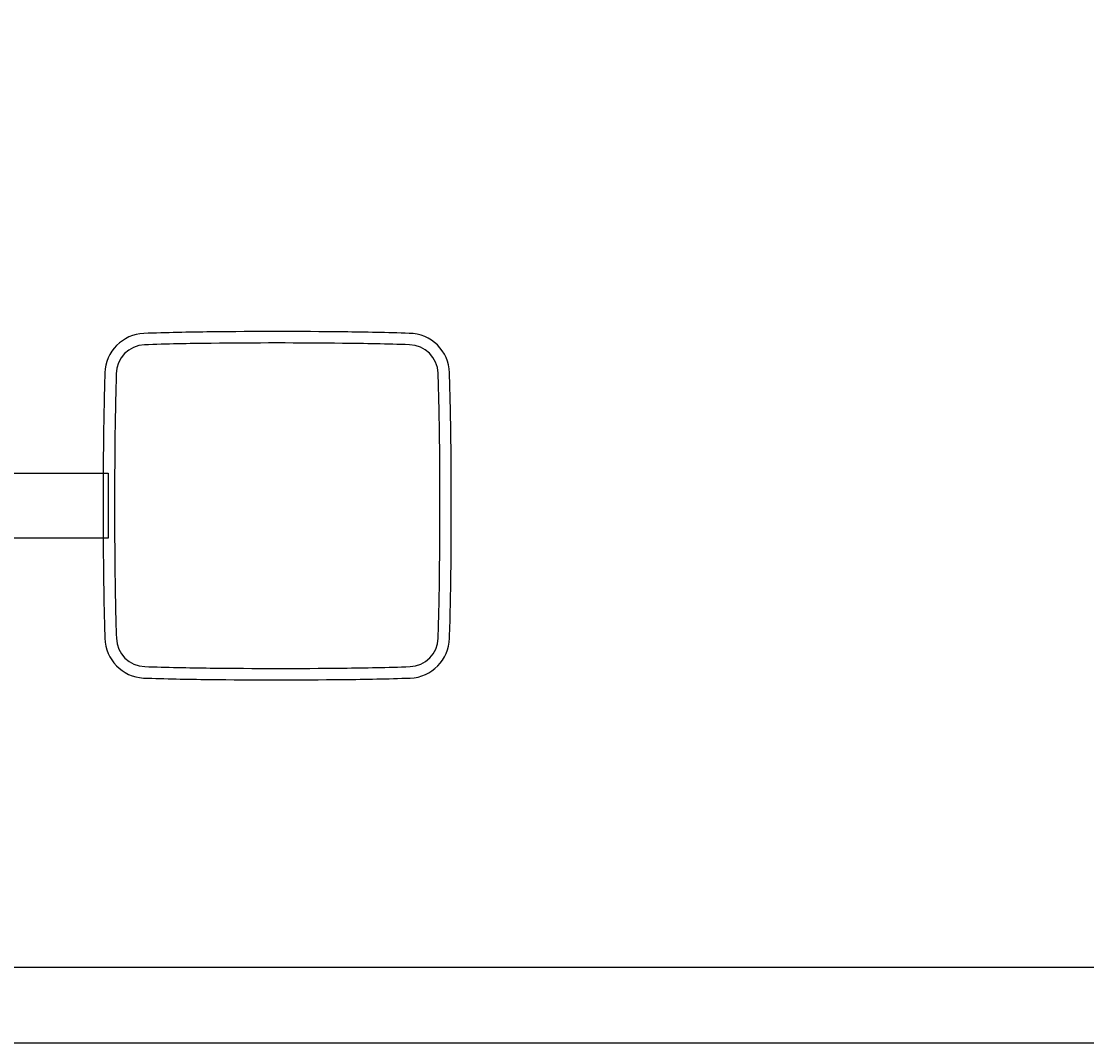
# Model space of a CAD drawing. Extents: x 847 to 4947, y 402 to 3287.
# Drawn here: x 3862 to 3895, y 1791 to 1822 of the extents above; entities that cross this region are included whole.
import ezdxf

# ---------------------------------------------------------------- set-up
doc = ezdxf.new("R2010")
doc.units = 0
doc.header["$MEASUREMENT"] = 0
doc.layers.get('0').update_dxf_attribs({"linetype": 'CONTINUOUS'})
doc.layers.get('DEFPOINTS').update_dxf_attribs({"linetype": 'CONTINUOUS'})
doc.layers.add('PIC01', color=7, linetype='CONTINUOUS')
doc.styles.get("Standard").update_dxf_attribs({"font": 'monotxt', "bigfont": 'extfont'})
doc.dimstyles.get("Standard").update_dxf_attribs({"dimtxt": 0.18, "dimasz": 0.18, "dimexe": 0.18, "dimexo": 0.0625, "dimgap": 0.09, "dimtad": 0, "dimtih": 1, "dimtoh": 1, "dimdec": 4, "dimzin": 0, "dimtxsty": 'STANDARD', "dimcen": 0.09, "dimazin": 3, "dimtfac": 1, "dimtdec": 4, "dimtofl": 0, "dimtmove": 0, "dimatfit": 3, "dimtolj": 1, "dimtzin": 0})

# ---------------------------------------------------------------- blocks, each defined once
blk = doc.blocks.new('_OPEN30')
at = {"color": 0, "linetype": 'BYBLOCK'}
for p, q in [((-1, 0.26795), (0, 0)), ((0, 0), (-1, -0.26795)), ((0, 0), (-1, 0))]:
    blk.add_line(p, q, dxfattribs=at)
blk = doc.blocks.new('*D24')
at = {"layer": 'DEFPOINTS', "color": 0, "linetype": 'CONTINUOUS'}
for p in [(3779.33, 1969.979), (3979.33, 1908.499), (3779.33, 1792.517)]:
    blk.add_point(p, dxfattribs=at)
at = {"layer": 'PIC01', "color": 0, "linetype": 'CONTINUOUS'}
for p, q in [((3779.33, 1792.579), (3779.33, 1970.159)), ((3814.33, 1969.979), (3839.681, 1969.979)), ((3944.33, 1969.979), (3933.192, 1969.979)), ((3979.33, 1908.561), (3979.33, 1970.159))]:
    blk.add_line(p, q, dxfattribs=at)
at = {"layer": 'PIC01', "color": 0, "linetype": 'CONTINUOUS', "xscale": 35, "yscale": 35, "zscale": 35, "rotation": 180}
blk.add_blockref('_OPEN30', (3779.33, 1969.979), dxfattribs=at)
at = {"layer": 'PIC01', "color": 0, "linetype": 'CONTINUOUS', "xscale": 35, "yscale": 35, "zscale": 35}
blk.add_blockref('_OPEN30', (3979.33, 1969.979), dxfattribs=at)
at = {"layer": 'PIC01', "color": 0, "linetype": 'CONTINUOUS', "insert": (3886.437, 1969.979), "char_height": 0.18, "attachment_point": 5}
blk.add_mtext('\\A1;{\\Fmonotxt,extfont|c136;\\H194.44x;200}', dxfattribs=at)

msp = doc.modelspace()

# ---------------------------------------------------------------- linework, layer by layer
at = {"layer": 'PIC01', "color": 3, "linetype": 'CONTINUOUS'}
for p, q in [((3859.89367, 1808.01413), (3864.51458, 1808.01413)), ((3864.51458, 1808.01413), (3864.51458, 1806.0139)), ((3864.51458, 1806.0139), (3859.89367, 1806.0139)), ((3976.70429, 1792.82884), (3781.95493, 1792.82884)), ((3781.23612, 1790.51373), (3977.42565, 1790.51373))]:
    msp.add_line(p, q, dxfattribs=at)
for centre, radius, start, end in [((3865.66162, 1811.05806), 1.25244, 92.488891, 178.368189), ((3868.80037, 1712.26656), 100.0937, 90.6450123, 91.8281309), ((3869.70394, 1634.628), 177.73752, 89.3414935, 90.6545253), ((3871.08381, 1734.38379), 77.97281, 88.0330285, 89.5129253), ((3873.75373, 1811.06557), 1.2451, 1.262557, 89.70654), ((3865.65291, 1811.06613), 0.89282, 91.749368, 179.987796), ((3868.48225, 1727.20643), 84.80024, 90.5463772, 91.930437), ((3869.70464, 1638.2273), 173.78738, 89.337435, 90.6696283), ((3870.69976, 1716.79436), 95.2141, 88.1539657, 89.3895039), ((3873.75269, 1811.06222), 0.89694, 1.63105, 89.087895), ((3956.68283, 1808.08249), 92.32226, 178.1308731, 179.397292), ((3780.96676, 1808.03861), 94.08136, 0.6082195, 1.860465), ((3958.87894, 1808.02796), 94.16787, 178.1510087, 179.3928304), ((3794.06138, 1808.31962), 80.63542, 0.5101649, 1.9672896), ((4040.34413, 1807.01406), 175.99027, 179.3359765, 180.6555072), ((4041.91878, 1807.01475), 177.21384, 179.349769, 180.6553227), ((3698.87366, 1807.01548), 175.83157, 359.3203651, 0.6589328), ((3699.87178, 1807.01542), 175.1827, 359.310857, 0.6612987), ((3950.43558, 1805.81375), 86.07404, 180.5412605, 181.9134463), ((3968.43143, 1806.20849), 103.72208, 180.6742656, 181.8040574), ((3796.85226, 1805.64244), 77.84386, 358.0139528, 359.4754933), ((3798.54617, 1805.60004), 76.49877, 358.007763, 359.4819763), ((3865.65489, 1802.96405), 1.24559, 181.11759, 267.267945), ((3865.6557, 1802.96493), 0.89521, 181.393137, 268.559099), ((3873.75246, 1802.96678), 0.89717, 272.111061, 358.587748), ((3873.74938, 1802.96801), 1.24962, 271.894076, 358.744376), ((3868.81587, 1902.16109), 100.14168, 268.1787363, 269.3314646), ((3869.70511, 1979.32799), 177.3137, 269.3350798, 270.6538398), ((3871.05279, 1881.02954), 79.0066, 270.4900434, 271.982174), ((3868.44232, 1885.34378), 83.67235, 268.0502362, 269.4270258), ((3869.70549, 1979.70978), 178.04655, 269.3242295, 270.652874), ((3871.04706, 1881.35494), 79.68311, 270.4941279, 271.9731802)]:
    msp.add_arc(centre, radius, start, end, dxfattribs=at)

# ---------------------------------------------------------------- dimensions: what is measured, and where the dimension line sits
at = {"layer": 'PIC01', "color": 4, "linetype": 'CONTINUOUS'}
dim = msp.add_linear_dim(base=(3779.32994, 1969.97876), p1=(3979.33014, 1908.49857), p2=(3779.32994, 1792.51687), angle=180, text='{\\Fmonotxt,extfont|c136;\\H194.44x;200}', dimstyle='STANDARD', override={"dimasz": 35, "dimblk1": 'OPEN30', "dimblk2": 'OPEN30', "dimsah": 1}, dxfattribs=at)
dim.commit()
dim.dimension.update_dxf_attribs({"geometry": '*D24', "text_midpoint": (3886.43669, 1969.97876), "dimtype": 160})

doc.saveas('drawing.dxf')
